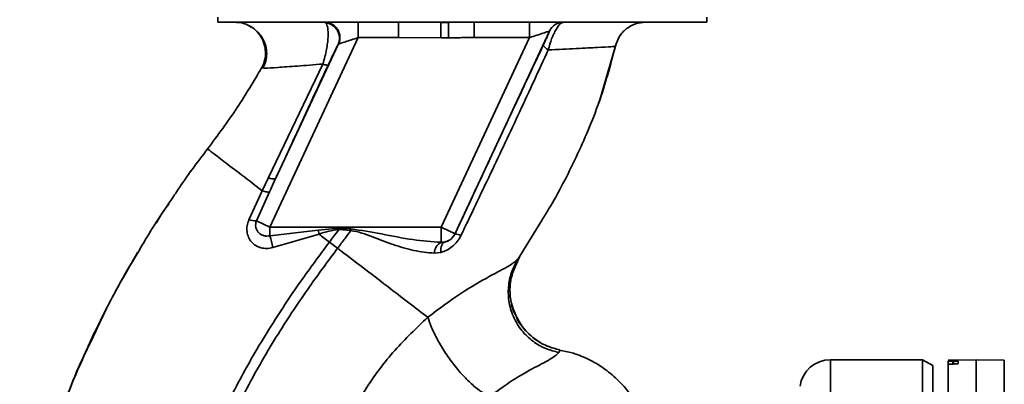
# Paper-space layout 'Blatt1' of a CAD drawing. Units: millimetres. Extents: x 0 to 5940, y 0 to 4200.
# Drawn here: x 3433 to 3529, y 2907 to 2942 of the extents above; entities that cross this region are included whole.
import ezdxf

# ---------------------------------------------------------------- set-up
doc = ezdxf.new("R2010")
doc.units = ezdxf.units.MM
doc.layers.add('1', color=7, linetype='Continuous')
doc.styles.add('SLDTEXTSTYLE0', font='TXT', dxfattribs={"width": 0.605})
doc.dimstyles.new('SLDDIMSTYLE0', dxfattribs={"dimtxt": 35, "dimasz": 25, "dimexe": 0, "dimexo": 0.0625, "dimgap": 8.75, "dimtad": 1, "dimdec": 1, "dimrnd": 1e-09, "dimzin": 4, "dimdsep": 46, "dimtxsty": 'SLDTEXTSTYLE0', "dimsah": 1, "dimcen": 0.09, "dimadec": 0, "dimazin": 1, "dimtfac": 1, "dimtdec": 1, "dimtofl": 0, "dimtmove": 0, "dimatfit": 3, "dimfxl": 1, "dimfrac": 2, "dimtolj": 1, "dimtzin": 12, "dimarcsym": 0})

# ---------------------------------------------------------------- blocks, each defined once
blk = doc.blocks.new('_D_1')
at = {"layer": '1', "ltscale": 10}
for p, q in [((3653.204, 3557.95), (2962.31, 3557.95)), ((2972.31, 1825.661), (2972.31, 3557.95)), ((3062.31, 1825.661), (2962.31, 1825.661))]:
    blk.add_line(p, q, dxfattribs=at)
for points in [[(2972.31, 3557.95), (2968.31, 3532.95), (2976.31, 3532.95)], [(2972.31, 1825.661), (2976.31, 1850.661), (2968.31, 1850.661)]]:
    blk.add_solid(points, dxfattribs=at)
at = {"layer": '1', "ltscale": 10, "insert": (2927.192, 2599.566), "char_height": 35, "attachment_point": 1, "rotation": 90, "style": 'SLDTEXTSTYLE0'}
blk.add_mtext('ca. 1800', dxfattribs=at)

psp = doc.layouts.new('Blatt1')

# ---------------------------------------------------------------- linework, layer by layer
at = {"color": 7, "linetype": 'Continuous', "lineweight": 35, "ltscale": 10}
for p, q in [((3452.408, 2942.661), (3452.408, 2942.161)), ((3500.211, 2942.161), (3500.211, 2942.661)), ((3452.408, 2942.161), (3500.211, 2942.161)), ((3462.865, 2942.161), (3462.973, 2942.095)), ((3466.138, 2940.661), (3466.138, 2942.161)), ((3470.08, 2940.661), (3470.08, 2942.161)), ((3474.956, 2942.125), (3474.22, 2942.116)), ((3474.956, 2942.125), (3474.965, 2940.643)), ((3484.836, 2941.295), (3475.601, 2921.49)), ((3477.466, 2942.161), (3477.466, 2940.661)), ((3482.886, 2940.661), (3482.886, 2942.161)), ((3484.847, 2941.295), (3484.836, 2941.295)), ((3466.138, 2940.661), (3457.494, 2922.124)), ((3466.138, 2940.661), (3470.08, 2940.661)), ((3474.23, 2940.639), (3470.08, 2940.661)), ((3482.886, 2940.661), (3474.242, 2922.124)), ((3477.466, 2940.661), (3482.886, 2940.661)), ((3464.173, 2939.994), (3458.045, 2926.854)), ((3489.686, 2934.36), (3491.324, 2939.961)), ((3491.291, 2939.826), (3491.291, 2939.826)), ((3456.686, 2937.694), (3456.686, 2937.694)), ((3456.687, 2937.695), (3456.911, 2937.683)), ((3462.672, 2938.071), (3457.362, 2926.966)), ((3489.61, 2934.152), (3489.708, 2934.422)), ((3489.67, 2934.317), (3489.682, 2934.352)), ((3457.362, 2926.966), (3456.75, 2925.69)), ((3448.401, 2925.626), (3448.449, 2925.694)), ((3456.75, 2925.69), (3455.452, 2922.853)), ((3456.183, 2922.736), (3457.449, 2925.562)), ((3456.183, 2922.736), (3457.494, 2922.124)), ((3474.242, 2922.124), (3457.494, 2922.124)), ((3457.494, 2921.279), (3457.494, 2922.124)), ((3462.203, 2921.823), (3464.247, 2922.009)), ((3474.242, 2920.639), (3474.242, 2922.124)), ((3481.771, 2919.023), (3484.109, 2922.824)), ((3457.494, 2921.279), (3462.203, 2921.823)), ((3457.782, 2920.124), (3462.305, 2921.443)), ((3462.203, 2921.823), (3462.305, 2921.444)), ((3464.238, 2921.881), (3465.41, 2921.789)), ((3475.601, 2921.49), (3475.608, 2921.479)), ((3464.116, 2920.059), (3463.321, 2920.667)), ((3474.585, 2920.664), (3474.242, 2920.639)), ((3444.34, 2919.185), (3443.615, 2917.999)), ((3473.571, 2919.571), (3474.215, 2919.645)), ((3481.173, 2917.555), (3481.894, 2919.208)), ((3481.856, 2919.154), (3481.771, 2919.023)), ((3485.749, 2909.867), (3485.869, 2910.118)), ((3521.31, 2909.161), (3512.31, 2909.161)), ((3512.31, 2905.579), (3512.31, 2909.161)), ((3522.31, 2908.584), (3521.31, 2909.161)), ((3521.31, 2905.579), (3521.31, 2909.161)), ((3522.31, 2905.012), (3522.31, 2908.584)), ((3526.56, 2909.161), (3523.81, 2909.113)), ((3523.81, 2909.035), (3523.81, 2908.699)), ((3523.81, 2905.532), (3523.81, 2908.699)), ((3524.284, 2909.029), (3524.336, 2909.029)), ((3524.284, 2908.739), (3524.284, 2909.029)), ((3524.336, 2908.74), (3524.284, 2908.739)), ((3524.336, 2909.029), (3524.336, 2908.74)), ((3524.81, 2909.022), (3524.81, 2908.779)), ((3529.31, 2909.113), (3526.56, 2909.161)), ((3526.56, 2905.579), (3526.56, 2909.161)), ((3529.31, 2905.532), (3529.31, 2909.113))]:
    psp.add_line(p, q, dxfattribs=at)
at = {"color": 7, "linetype": 'Continuous', "lineweight": 35, "ltscale": 10, "flags": 128}
for points in [[(3464.238, 2921.88), (3464.239, 2921.896), (3464.24, 2921.912), (3464.241, 2921.929), (3464.242, 2921.945), (3464.243, 2921.961), (3464.244, 2921.977), (3464.246, 2921.993), (3464.247, 2922.009)], [(3474.215, 2919.645), (3474.214, 2919.841), (3474.229, 2920.024), (3474.257, 2920.19), (3474.299, 2920.336), (3474.354, 2920.458), (3474.421, 2920.555), (3474.499, 2920.624), (3474.585, 2920.664)]]:
    psp.add_lwpolyline(points, dxfattribs=at)
at = {"color": 7, "linetype": 'Continuous', "lineweight": 35, "ltscale": 100}
for centre, radius, start, end in [((3462.802, 2940.605), 1.5, 335.98262, 83.45342), ((3486.195, 2940.661), 1.5, 90.00247, 155.01123), ((3486.206, 2940.661), 1.5, 90.00247, 155.01123), ((3457.858, 2927.853), 1.016, 240.76444, 280.627), ((3456.121, 2924.687), 1.952, 249.95306, 271.8079), ((3448.617, 2918.452), 9.317, 10.34084, 17.66536), ((3474.241, 2922.125), 1.5, 283.23684, 334.98791), ((3475.372, 2919.751), 1.744, 62.46394, 82.23565), ((3474.877, 2919.495), 1.309, 119.0646, 176.65007), ((3512.31, 2906.161), 3, 90, 172.38716)]:
    psp.add_arc(centre, radius, start, end, dxfattribs=at)
at = {"color": 7, "linetype": 'Continuous', "lineweight": 35, "ltscale": 10}
for points, knots in [([(3454.07, 2942.161), (3454.271, 2942.148), (3454.702, 2942.12), (3455.259, 2941.951), (3455.564, 2941.742), (3455.677, 2941.665)], [0, 0, 0, 0, 0.356474, 0.760503, 1, 1, 1, 1]), ([(3455.426, 2941.837), (3455.525, 2941.784), (3455.725, 2941.678), (3456.109, 2941.403), (3456.504, 2941.013), (3456.863, 2940.488), (3457.119, 2939.838), (3457.213, 2939.106), (3457.128, 2938.351), (3456.913, 2937.896), (3456.807, 2937.671)], [0, 0, 0, 0, 0.108192, 0.217251, 0.331556, 0.454078, 0.585356, 0.723176, 0.863142, 1, 1, 1, 1]), ([(3456.686, 2937.694), (3456.785, 2937.901), (3456.993, 2938.338), (3457.102, 2939.097), (3457.015, 2939.909), (3456.694, 2940.702), (3456.157, 2941.35), (3455.706, 2941.729), (3455.438, 2941.827), (3455.427, 2941.831)], [0, 0, 0, 0, 0.142167, 0.299686, 0.469407, 0.645958, 0.82251, 0.99223, 1, 1, 1, 1]), ([(3462.672, 2938.071), (3462.747, 2938.312), (3462.894, 2938.781), (3463.044, 2939.489), (3463.141, 2940.134), (3463.202, 2940.887), (3463.182, 2941.685), (3463.044, 2941.958), (3462.973, 2942.095)], [0, 0, 0, 0, 0.138699, 0.270288, 0.395572, 0.517197, 0.755678, 1, 1, 1, 1]), ([(3462.865, 2942.161), (3462.975, 2942.154), (3463.205, 2942.139), (3463.546, 2942.01), (3463.866, 2941.79), (3464.126, 2941.48), (3464.295, 2941.111), (3464.358, 2940.725), (3464.331, 2940.357), (3464.249, 2940.138), (3464.209, 2940.034)], [0, 0, 0, 0, 0.111175, 0.233404, 0.364299, 0.5, 0.635701, 0.766596, 0.888825, 1, 1, 1, 1]), ([(3474.229, 2940.639), (3474.228, 2940.808), (3474.226, 2941.158), (3474.223, 2941.623), (3474.221, 2941.977), (3474.22, 2942.071), (3474.22, 2942.116)], [0, 0, 0, 0, 0.242205, 0.500001, 0.757797, 1, 1, 1, 1]), ([(3482.886, 2940.661), (3483.125, 2940.739), (3483.594, 2940.891), (3484.134, 2941.067), (3484.478, 2941.178), (3484.673, 2941.242), (3484.805, 2941.285), (3484.826, 2941.292), (3484.836, 2941.295)], [0, 0, 0, 0, 0.271641, 0.532408, 0.660636, 0.775137, 0.890455, 1, 1, 1, 1]), ([(3484.847, 2941.295), (3484.843, 2941.277), (3484.835, 2941.242), (3484.689, 2940.906), (3484.466, 2940.418), (3484.318, 2940.101), (3484.243, 2939.942)], [0, 0, 0, 0, 0.280847, 0.55988, 0.779568, 1, 1, 1, 1]), ([(3486.206, 2942.161), (3486.105, 2942.13), (3485.897, 2942.065), (3485.543, 2941.591), (3485.256, 2941.036), (3484.978, 2940.385), (3484.821, 2939.825), (3484.717, 2939.458)], [0, 0, 0, 0, 0.233383, 0.483901, 0.615676, 0.747893, 1, 1, 1, 1]), ([(3491.291, 2939.827), (3491.394, 2940.139), (3491.606, 2940.782), (3492.311, 2941.548), (3493.215, 2942.066), (3493.889, 2942.13), (3494.216, 2942.161)], [0, 0, 0, 0, 0.242774, 0.499998, 0.757224, 1, 1, 1, 1]), ([(3491.293, 2939.826), (3491.396, 2940.138), (3491.608, 2940.781), (3492.313, 2941.548), (3493.217, 2942.066), (3493.891, 2942.13), (3494.218, 2942.161)], [0, 0, 0, 0, 0.242774, 0.5, 0.757226, 1, 1, 1, 1]), ([(3464.209, 2940.034), (3464.234, 2940.042), (3464.284, 2940.059), (3464.495, 2940.127), (3464.892, 2940.256), (3465.485, 2940.449), (3465.918, 2940.589), (3466.138, 2940.661)], [0, 0, 0, 0, 0.109484, 0.226644, 0.470232, 0.730576, 1, 1, 1, 1]), ([(3474.23, 2940.639), (3474.367, 2940.64), (3474.612, 2940.641), (3474.857, 2940.642), (3474.965, 2940.643)], [0, 0, 0, 0, 0.56, 1, 1, 1, 1]), ([(3477.466, 2940.661), (3477.204, 2940.66), (3476.737, 2940.659), (3476.087, 2940.653), (3475.515, 2940.647), (3475.148, 2940.644), (3474.965, 2940.643)], [0, 0, 0, 0, 0.314531, 0.559983, 0.779841, 1, 1, 1, 1]), ([(3463.197, 2937.982), (3463.325, 2938.256), (3463.583, 2938.806), (3463.871, 2939.401), (3464.076, 2939.816), (3464.141, 2939.935), (3464.173, 2939.994)], [0, 0, 0, 0, 0.2779832, 0.5583505, 0.7792635, 1, 1, 1, 1]), ([(3464.209, 2940.034), (3464.202, 2940.03), (3464.189, 2940.024), (3464.178, 2940.003), (3464.173, 2939.994)], [0, 0, 0, 0, 0.56324, 1, 1, 1, 1]), ([(3484.243, 2939.942), (3483.442, 2938.238), (3481.84, 2934.828), (3478.951, 2928.657), (3476.876, 2924.202), (3475.608, 2921.479)], [0, 0, 0, 0, 0.280028, 0.560073, 1, 1, 1, 1]), ([(3476.179, 2921.297), (3477.145, 2923.318), (3479.077, 2927.36), (3481.944, 2933.435), (3483.794, 2937.451), (3484.717, 2939.457)], [0, 0, 0, 0, 0.333395, 0.66709, 1, 1, 1, 1]), ([(3484.109, 2922.824), (3484.326, 2923.173), (3485.557, 2925.153), (3487.486, 2928.949), (3489.797, 2934.242), (3490.793, 2937.966), (3491.291, 2939.826)], [0, 0, 0, 0, 0.06646, 0.377242, 0.688947, 1, 1, 1, 1]), ([(3484.717, 2939.457), (3484.642, 2939.508), (3484.489, 2939.613), (3484.334, 2939.751), (3484.24, 2939.867), (3484.242, 2939.918), (3484.243, 2939.942)], [0, 0, 0, 0, 0.246522, 0.5, 0.753478, 1, 1, 1, 1]), ([(3484.717, 2939.457), (3485.671, 2939.504), (3487.576, 2939.597), (3489.639, 2939.697), (3491.024, 2939.775), (3491.202, 2939.809), (3491.291, 2939.827)], [0, 0, 0, 0, 0.2510161, 0.5013914, 0.7508977, 1, 1, 1, 1]), ([(3451.403, 2929.775), (3452.398, 2931.11), (3454.303, 2933.664), (3455.916, 2936.392), (3456.686, 2937.694)], [0, 0, 0, 0, 0.522686, 1, 1, 1, 1]), ([(3456.911, 2937.683), (3456.951, 2937.678), (3457.085, 2937.662), (3458.207, 2937.736), (3460.089, 2937.868), (3461.809, 2938.003), (3462.672, 2938.071)], [0, 0, 0, 0, 0.1224742, 0.4125325, 0.7052127, 1, 1, 1, 1]), ([(3458.045, 2926.854), (3459.005, 2928.929), (3460.72, 2932.633), (3462.44, 2936.348), (3463.197, 2937.982)], [0, 0, 0, 0, 0.560014, 1, 1, 1, 1]), ([(3462.672, 2938.071), (3462.743, 2938.048), (3462.886, 2938.002), (3463.045, 2937.967), (3463.158, 2937.956), (3463.184, 2937.974), (3463.197, 2937.982)], [0, 0, 0, 0, 0.247251, 0.5, 0.752749, 1, 1, 1, 1]), ([(3448.18, 2925.281), (3448.277, 2925.43), (3449.276, 2926.973), (3450.394, 2928.445), (3451.403, 2929.775)], [0, 0, 0, 0, 0.09687, 1, 1, 1, 1]), ([(3451.403, 2929.775), (3451.474, 2929.721), (3451.616, 2929.613), (3452.737, 2928.757), (3454.405, 2927.482), (3455.967, 2926.288), (3456.75, 2925.69)], [0, 0, 0, 0, 0.2502223, 0.4992006, 0.7491338, 1, 1, 1, 1]), ([(3458.045, 2926.854), (3457.934, 2926.613), (3457.734, 2926.183), (3457.536, 2925.752), (3457.449, 2925.562)], [0, 0, 0, 0, 0.56, 1, 1, 1, 1]), ([(3444.59, 2919.62), (3444.83, 2920.043), (3445.929, 2921.985), (3447.192, 2923.834), (3448.18, 2925.281)], [0, 0, 0, 0, 0.217735, 1, 1, 1, 1]), ([(3457.449, 2925.561), (3457.426, 2925.553), (3457.38, 2925.537), (3457.223, 2925.556), (3457.015, 2925.604), (3456.838, 2925.662), (3456.75, 2925.69)], [0, 0, 0, 0, 0.246705, 0.499998, 0.753292, 1, 1, 1, 1]), ([(3447.618, 2924.418), (3447.428, 2924.157), (3446.982, 2923.544), (3446.598, 2922.889), (3446.378, 2922.513)], [0, 0, 0, 0, 0.425608, 1, 1, 1, 1]), ([(3455.452, 2922.853), (3455.383, 2922.656), (3455.246, 2922.265), (3455.239, 2921.67), (3455.385, 2921.128), (3455.678, 2920.666), (3456.096, 2920.313), (3456.611, 2920.091), (3457.192, 2920.008), (3457.584, 2920.085), (3457.782, 2920.124)], [0, 0, 0, 0, 0.131851, 0.260608, 0.385789, 0.508325, 0.629424, 0.750715, 0.873824, 1, 1, 1, 1]), ([(3457.494, 2921.279), (3457.394, 2921.264), (3457.184, 2921.234), (3456.882, 2921.289), (3456.599, 2921.413), (3456.366, 2921.601), (3456.193, 2921.849), (3456.1, 2922.135), (3456.088, 2922.441), (3456.153, 2922.641), (3456.183, 2922.736)], [0, 0, 0, 0, 0.119708, 0.25002, 0.364991, 0.500101, 0.625174, 0.750141, 0.882157, 1, 1, 1, 1]), ([(3465.425, 2921.965), (3465.205, 2921.973), (3464.812, 2921.989), (3464.419, 2922.003), (3464.247, 2922.009)], [0, 0, 0, 0, 0.559928, 1, 1, 1, 1]), ([(3462.305, 2921.444), (3462.622, 2921.549), (3463.252, 2921.757), (3463.911, 2921.839), (3464.238, 2921.88)], [0, 0, 0, 0, 0.503381, 1, 1, 1, 1]), ([(3463.321, 2920.667), (3463.152, 2920.796), (3462.812, 2921.056), (3462.474, 2921.314), (3462.305, 2921.443)], [0, 0, 0, 0, 0.5001571, 1, 1, 1, 1]), ([(3464.238, 2921.88), (3464.068, 2921.654), (3463.764, 2921.248), (3463.457, 2920.845), (3463.321, 2920.667)], [0, 0, 0, 0, 0.558516, 1, 1, 1, 1]), ([(3464.116, 2920.059), (3464.36, 2920.382), (3464.796, 2920.955), (3465.223, 2921.535), (3465.41, 2921.789)], [0, 0, 0, 0, 0.562007, 1, 1, 1, 1]), ([(3465.425, 2921.965), (3465.422, 2921.932), (3465.417, 2921.873), (3465.412, 2921.814), (3465.41, 2921.789)], [0, 0, 0, 0, 0.56, 1, 1, 1, 1]), ([(3465.41, 2921.789), (3465.776, 2921.722), (3466.506, 2921.589), (3467.869, 2921.017), (3469.568, 2920.395), (3471.589, 2919.772), (3472.909, 2919.638), (3473.571, 2919.571)], [0, 0, 0, 0, 0.124984, 0.249544, 0.49879, 0.748663, 1, 1, 1, 1]), ([(3474.242, 2920.639), (3473.323, 2920.708), (3471.383, 2920.853), (3468.456, 2921.469), (3466.419, 2921.802), (3465.425, 2921.965)], [0, 0, 0, 0, 0.315051, 0.665761, 1, 1, 1, 1]), ([(3474.215, 2919.645), (3474.41, 2919.71), (3474.803, 2919.842), (3475.349, 2920.207), (3475.838, 2920.689), (3476.065, 2921.094), (3476.179, 2921.297)], [0, 0, 0, 0, 0.24535, 0.494527, 0.746818, 1, 1, 1, 1]), ([(3475.608, 2921.479), (3475.581, 2921.426), (3475.528, 2921.321), (3475.388, 2921.125), (3475.171, 2920.917), (3474.883, 2920.747), (3474.687, 2920.692), (3474.585, 2920.664)], [0, 0, 0, 0, 0.113383, 0.2272916, 0.4643769, 0.7226271, 1, 1, 1, 1]), ([(3448.054, 2887.544), (3448.298, 2889.292), (3448.781, 2892.75), (3450.289, 2897.717), (3452.141, 2902.42), (3454.519, 2907.266), (3457.308, 2912.072), (3460.337, 2916.648), (3462.385, 2919.405), (3463.321, 2920.667)], [0, 0, 0, 0, 0.142749, 0.282487, 0.420198, 0.553772, 0.721864, 0.872737, 1, 1, 1, 1]), ([(3439.952, 2910.84), (3440.636, 2912.324), (3442.024, 2915.334), (3443.727, 2918.178), (3444.59, 2919.62)], [0, 0, 0, 0, 0.492881, 1, 1, 1, 1]), ([(3442.26, 2915.563), (3442.49, 2915.996), (3443.224, 2917.377), (3444.018, 2918.72), (3444.563, 2919.642)], [0, 0, 0, 0, 0.313509, 1, 1, 1, 1]), ([(3449.059, 2887.543), (3449.3, 2889.24), (3449.779, 2892.608), (3451.258, 2897.455), (3453.078, 2902.063), (3455.419, 2906.826), (3458.169, 2911.562), (3461.163, 2916.082), (3463.188, 2918.81), (3464.116, 2920.059)], [0, 0, 0, 0, 0.141134, 0.280161, 0.417609, 0.551274, 0.719926, 0.871701, 1, 1, 1, 1]), ([(3472.942, 2913.31), (3472.346, 2913.766), (3471.156, 2914.676), (3468.967, 2916.35), (3466.601, 2918.159), (3464.946, 2919.425), (3464.116, 2920.059)], [0, 0, 0, 0, 0.2507097, 0.5003349, 0.7494026, 1, 1, 1, 1]), ([(3481.771, 2919.023), (3481.544, 2918.821), (3481.08, 2918.409), (3478.998, 2917.336), (3476.156, 2915.722), (3474.037, 2914.132), (3472.942, 2913.311)], [0, 0, 0, 0, 0.2292, 0.469491, 0.725763, 1, 1, 1, 1]), ([(3481.771, 2919.023), (3481.556, 2918.642), (3481.105, 2917.843), (3480.784, 2916.433), (3480.801, 2914.899), (3481.237, 2913.367), (3482.061, 2912), (3483.173, 2910.934), (3484.426, 2910.197), (3485.322, 2909.973), (3485.749, 2909.867)], [0, 0, 0, 0, 0.111605, 0.233945, 0.364659, 0.5, 0.635341, 0.766055, 0.888395, 1, 1, 1, 1]), ([(3481.535, 2913.531), (3481.37, 2913.939), (3481.018, 2914.804), (3480.927, 2916.217), (3481.12, 2917.608), (3481.492, 2918.43), (3481.671, 2918.824)], [0, 0, 0, 0, 0.239293, 0.508617, 0.763912, 1, 1, 1, 1]), ([(3481.214, 2917.548), (3481.136, 2917.272), (3480.917, 2916.501), (3481, 2915.164), (3481.205, 2914.063), (3481.506, 2913.569), (3481.531, 2913.528)], [0, 0, 0, 0, 0.207839, 0.579994, 0.965184, 1, 1, 1, 1]), ([(3439.723, 2910.492), (3439.987, 2911.057), (3440.561, 2912.284), (3441.347, 2913.873), (3441.857, 2914.814), (3441.98, 2915.043)], [0, 0, 0, 0, 0.392232, 0.852488, 1, 1, 1, 1]), ([(3481.531, 2913.528), (3481.756, 2913.1), (3482.221, 2912.215), (3483.312, 2911.194), (3484.551, 2910.452), (3485.443, 2910.226), (3485.869, 2910.118)], [0, 0, 0, 0, 0.252195, 0.520067, 0.770945, 1, 1, 1, 1]), ([(3485.865, 2910.12), (3485.465, 2910.22), (3484.63, 2910.429), (3483.441, 2911.097), (3482.395, 2912.074), (3481.736, 2912.929), (3481.556, 2913.468), (3481.535, 2913.531)], [0, 0, 0, 0, 0.216324, 0.452035, 0.703567, 0.964999, 1, 1, 1, 1]), ([(3472.942, 2913.31), (3471.834, 2912.263), (3469.627, 2910.177), (3466.887, 2906.491), (3464.616, 2902.501), (3463.624, 2899.613), (3463.13, 2898.175)], [0, 0, 0, 0, 0.253111, 0.504106, 0.753167, 1, 1, 1, 1]), ([(3472.942, 2913.311), (3473.054, 2912.983), (3473.289, 2912.297), (3473.882, 2911.094), (3474.665, 2909.791), (3475.605, 2908.496), (3476.606, 2907.351), (3477.561, 2906.468), (3478.402, 2905.869), (3478.847, 2905.699), (3479.06, 2905.618)], [0, 0, 0, 0, 0.11152, 0.233838, 0.364588, 0.5, 0.635412, 0.766162, 0.88848, 1, 1, 1, 1]), ([(3440.435, 2912.001), (3439.577, 2910.128), (3437.822, 2906.3), (3435.875, 2900.591), (3434.457, 2895.05), (3433.611, 2889.858), (3433.348, 2884.799), (3433.291, 2879.886), (3433.257, 2876.566), (3433.533, 2874.91), (3433.543, 2874.85)], [0, 0, 0, 0, 0.161548, 0.330135, 0.471966, 0.609397, 0.741693, 0.86831, 0.99528, 1, 1, 1, 1]), ([(3436.306, 2901.703), (3437.119, 2904.119), (3438.169, 2907.239), (3439.624, 2910.177), (3439.952, 2910.84)], [0, 0, 0, 0, 0.774219, 1, 1, 1, 1]), ([(3479.06, 2905.618), (3479.896, 2906.219), (3481.624, 2907.464), (3483.781, 2908.592), (3485.277, 2909.396), (3485.589, 2909.707), (3485.749, 2909.867)], [0, 0, 0, 0, 0.227469, 0.470296, 0.728834, 1, 1, 1, 1]), ([(3494.095, 2903.226), (3493.778, 2903.931), (3493.177, 2905.264), (3491.876, 2906.877), (3490.55, 2908.064), (3489.301, 2908.882), (3488.153, 2909.438), (3487.037, 2909.876), (3486.25, 2909.998), (3485.848, 2910.06)], [0, 0, 0, 0, 0.206541, 0.390977, 0.549871, 0.681258, 0.787932, 0.891667, 1, 1, 1, 1]), ([(3524.284, 2909.029), (3524.228, 2909.028), (3524.117, 2909.026), (3523.972, 2909.027), (3523.866, 2909.029), (3523.816, 2909.032), (3523.811, 2909.034), (3523.81, 2909.035)], [0, 0, 0, 0, 0.2202503, 0.4404584, 0.6617795, 0.8848725, 1, 1, 1, 1]), ([(3524.284, 2908.739), (3524.228, 2908.738), (3524.118, 2908.735), (3523.974, 2908.726), (3523.868, 2908.716), (3523.816, 2908.707), (3523.811, 2908.701), (3523.81, 2908.699)], [0, 0, 0, 0, 0.218281, 0.436524, 0.655929, 0.878089, 1, 1, 1, 1]), ([(3524.336, 2909.029), (3524.392, 2909.03), (3524.503, 2909.032), (3524.647, 2909.031), (3524.754, 2909.029), (3524.804, 2909.025), (3524.808, 2909.023), (3524.81, 2909.022)], [0, 0, 0, 0, 0.220312, 0.440581, 0.661976, 0.885105, 1, 1, 1, 1]), ([(3524.81, 2908.779), (3524.804, 2908.776), (3524.793, 2908.769), (3524.705, 2908.758), (3524.576, 2908.748), (3524.444, 2908.743), (3524.362, 2908.741), (3524.336, 2908.74)], [0, 0, 0, 0, 0.225668, 0.451403, 0.675272, 0.896057, 1, 1, 1, 1])]:
    psp.add_open_spline(points, degree=3, knots=knots, dxfattribs=at)
psp.add_open_spline([(3474.242, 2922.124), (3474.418, 2922.042), (3474.77, 2921.878), (3475.216, 2921.67), (3475.532, 2921.522), (3475.578, 2921.501), (3475.601, 2921.49)], degree=3, dxfattribs=at)

# ---------------------------------------------------------------- dimensions: what is measured, and where the dimension line sits
at = {"layer": '1', "ltscale": 10}
dim = psp.add_linear_dim(base=(2972.31, 3557.95), p1=(3072.31, 1825.661), p2=(3663.204, 3557.95), angle=90, dimstyle='SLDDIMSTYLE0', dxfattribs=at)
dim.commit()
dim.dimension.update_dxf_attribs({"geometry": '_D_1', "text_midpoint": (2972.31, 2691.805), "dimtype": 160})

doc.saveas('drawing.dxf')
